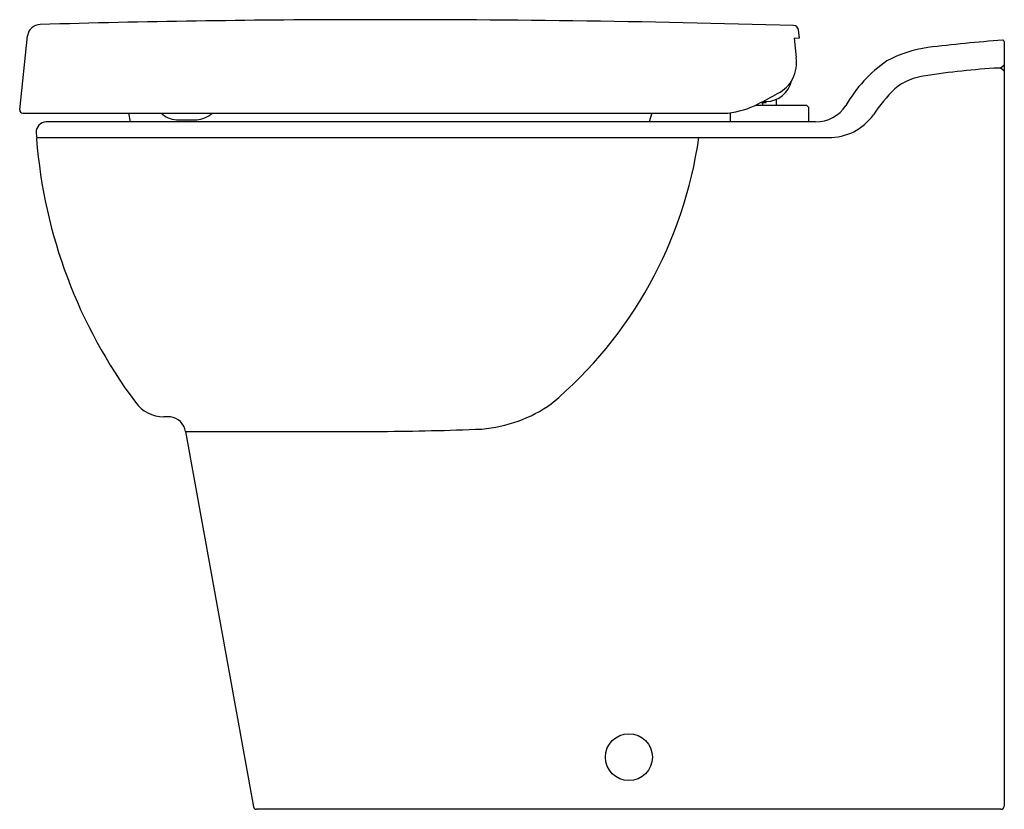
# Model space of a CAD drawing. Extents: x 4924.1 to 4946.3, y 330.3 to 348.1.
import ezdxf

# ---------------------------------------------------------------- set-up
doc = ezdxf.new("R2010")
doc.units = 0
doc.header["$LTSCALE"] = 0.64311
doc.layers.get('0').update_dxf_attribs({"color": 255, "linetype": 'CONTINUOUS'})
doc.layers.get('DEFPOINTS').update_dxf_attribs({"linetype": 'CONTINUOUS'})
doc.styles.get("Standard").update_dxf_attribs({"font": 'txt', "width": 0.8})

msp = doc.modelspace()

# ---------------------------------------------------------------- linework, layer by layer
for p, q in [((4924.118, 346.109), (4924.294, 347.779)), ((4941.714, 347.729), (4941.696, 347.902)), ((4941.594, 347.727), (4941.714, 347.729)), ((4941.594, 347.727), (4941.639, 347.291)), ((4946.332, 347.651), (4946.332, 330.392)), ((4941.851, 346.208), (4940.721, 346.208)), ((4940.851, 346.275), (4940.964, 346.275)), ((4940.885, 346.208), (4940.885, 346.275)), ((4940.887, 346.295), (4940.964, 346.295)), ((4940.964, 346.275), (4940.964, 346.295)), ((4941.2, 346.208), (4941.2, 346.346)), ((4924.187, 346.032), (4940.099, 346.032)), ((4926.571, 346.032), (4926.613, 345.834)), ((4938.386, 346.032), (4938.322, 345.834)), ((4940.155, 345.834), (4940.155, 346.039)), ((4941.93, 345.834), (4941.93, 346.129)), ((4942.079, 345.834), (4924.718, 345.834)), ((4927.655, 345.882), (4928.113, 345.882)), ((4924.489, 345.594), (4924.493, 345.508)), ((4924.523, 345.48), (4942.367, 345.48)), ((4927.521, 339.178), (4927.369, 339.181)), ((4927.86, 338.849), (4929.391, 330.38)), ((4927.86, 338.849), (4932.274, 338.849)), ((4946.262, 330.322), (4929.46, 330.322))]:
    msp.add_line(p, q)
msp.add_circle((4937.866, 331.5), 0.529)
for centre, radius, start, end in [((4924.583, 347.74), 0.291, 90.6602, 172.3567), ((4932.063, 89.505), 258.635, 90.09797, 91.65808), ((4932.602, 45.153), 302.988, 88.30164, 90.1855), ((4941.578, 347.89), 0.118, 5.9577, 88.2226), ((4949.774, 304.175), 43.644, 94.566, 96.7906), ((4946.302, 347.651), 0.03, 360, 94.566), ((4944.997, 344.748), 2.792, 97.8951, 117.975), ((4940.887, 347.162), 0.762, 296.0541, 9.7082), ((4945.494, 344.633), 3.15, 125.0035, 150.0642), ((4946.204, 347.202), 0.151, 270.3731, 327.3917), ((4944.719, 345.532), 1.352, 96.8085, 129.1596), ((4947.2, 329.972), 17.107, 93.3319, 98.8805), ((4946.204, 346.899), 0.151, 32.6082, 89.6271), ((4940.96, 346.884), 0.589, 270.3426, 348.0726), ((4646.243, 888.384), 616.989, 298.514633, 298.561008), ((4946.573, 343.853), 3.843, 134.7902, 146.0826), ((4939.87, 348.029), 2.01, 276.5662, 297.0443), ((4941.851, 346.129), 0.0787, 360, 90), ((4942.079, 346.653), 0.819, 269.9969, 326.8352), ((4924.187, 346.102), 0.07, 173.9561, 270), ((4927.714, 346.497), 0.618, 228.8608, 264.5434), ((4928.053, 346.499), 0.62, 275.531, 311.0769), ((4942.381, 346.71), 1.23, 269.344, 324.586), ((4924.718, 345.604), 0.23, 90, 182.6521), ((4924.523, 345.51), 0.03, 182.6521, 270.0009), ((4924.528, 345.45), 0.03, 90.0009, 184.4694), ((4935.886, 346.338), 11.423, 184.4694, 216.7158), ((4929.927, 346.828), 9.612, 310.0638, 351.9387), ((4927.369, 339.968), 0.788, 215.7071, 269.9958), ((4934.276, 342.089), 3.198, 274.8218, 305.0767), ((4927.471, 338.787), 0.394, 9.0607, 82.8019), ((4931.697, 411.94), 73.093, 270.45278, 272.23307), ((4929.46, 330.392), 0.07, 190.2454, 270), ((4946.262, 330.392), 0.07, 270, 360)]:
    msp.add_arc(centre, radius, start, end)

# ---------------------------------------------------------------- texts
at = {"layer": 'DEFPOINTS'}
for tag, p, s in [('MODELNUMBER', (4946.328, 330.327), 'K-99214K-C'), ('TRADENAME', (4946.328, 330.325), 'OVE'), ('PRODUCT', (4946.328, 330.323), 'TOILET')]:
    msp.add_attdef(tag, p, s, height=0.001, dxfattribs=at)

doc.saveas('drawing.dxf')
